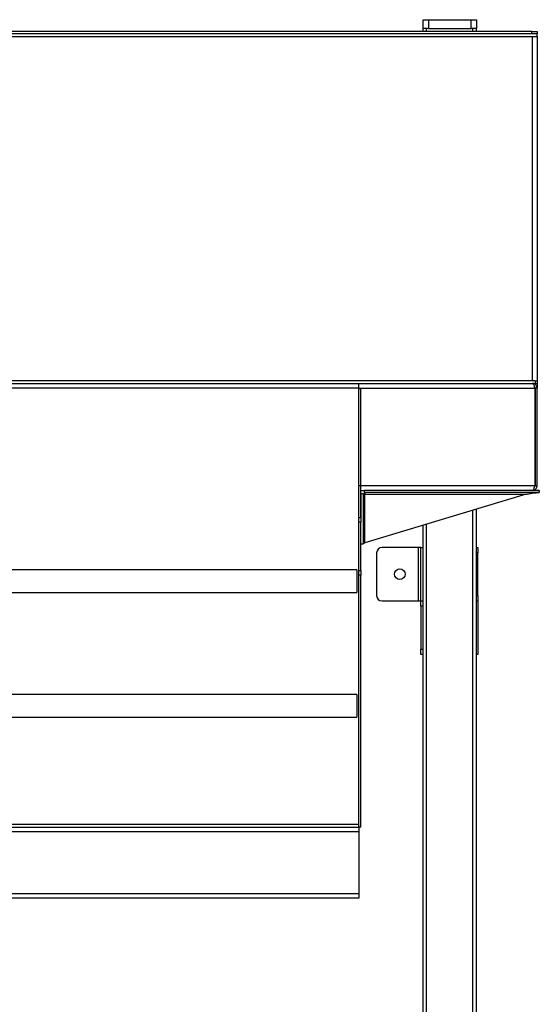
# Model space of a CAD drawing. Units: millimetres. Extents: x 1908 to 4697, y 1212 to 3799.
# Drawn here: x 2623 to 2914, y 1765 to 2317 of the extents above; entities that cross this region are included whole.
import ezdxf

# ---------------------------------------------------------------- set-up
doc = ezdxf.new("R2010")
doc.units = ezdxf.units.MM

msp = doc.modelspace()

# ---------------------------------------------------------------- linework, layer by layer
at = {"color": 7, "linetype": 'Continuous', "lineweight": 25}
for p, q in [((2848.78, 2311.86), (2848.78, 2316.86)), ((2848.78, 2316.86), (2851.78, 2316.86)), ((2851.78, 2316.86), (2851.78, 2311.86)), ((2851.78, 2316.86), (2875.78, 2316.86)), ((2875.78, 2311.86), (2875.78, 2316.86)), ((2875.78, 2316.86), (2878.78, 2316.86)), ((2878.78, 2316.86), (2878.78, 2311.86)), ((2909.78, 2310.16), (1915.78, 2310.16)), ((2909.78, 2308.96), (1915.78, 2308.96)), ((2848.78, 2310.16), (2848.78, 2311.86)), ((2851.78, 2311.86), (2848.78, 2311.86)), ((2851.78, 2311.86), (2875.78, 2311.86)), ((2878.78, 2311.86), (2875.78, 2311.86)), ((2878.78, 2310.16), (2878.78, 2311.86)), ((2909.78, 2308.96), (2909.78, 2310.16)), ((2909.78, 2310.16), (2912.78, 2310.16)), ((2912.78, 2308.96), (2909.78, 2308.96)), ((2912.78, 2310.16), (2912.78, 2308.96)), ((2912.78, 2307.46), (2912.78, 2308.96)), ((1915.48, 2307.46), (2910.08, 2307.46)), ((2910.08, 2307.46), (2912.78, 2307.46)), ((2910.08, 2114.36), (2910.08, 2307.46)), ((2912.78, 2307.46), (2912.78, 2114.36)), ((2013.98, 2112.86), (2812.78, 2112.86)), ((2812.78, 2110.16), (2812.78, 2112.86)), ((2812.78, 2112.86), (2910.08, 2112.86)), ((2812.78, 2110.16), (2911.51, 2110.16)), ((2812.78, 2055.56), (2812.78, 2110.16)), ((2813.98, 2109.86), (2812.78, 2109.86)), ((2812.78, 2037.6), (2812.78, 2109.86)), ((2813.98, 2037.6), (2813.98, 2109.86)), ((2911.58, 2114.36), (2910.08, 2114.36)), ((2910.08, 2112.86), (2912.78, 2112.86)), ((2911.28, 2110.83), (2911.28, 2111.02)), ((2911.51, 2110.16), (2911.51, 2055.56)), ((2911.58, 2114.36), (2912.78, 2114.36)), ((2911.58, 2114.36), (2911.58, 2112.37)), ((2912.78, 2110.16), (2911.58, 2110.16)), ((2911.58, 2110.16), (2911.58, 2055.56)), ((2912.33, 2111.66), (2912.78, 2111.66)), ((2912.78, 2114.36), (2912.78, 2110.16)), ((2912.78, 2112.86), (2912.78, 2111.66)), ((2912.78, 2055.56), (2912.78, 2110.16)), ((2812.78, 2055.56), (2911.51, 2055.56)), ((2911.58, 2055.56), (2912.78, 2055.56)), ((2813.98, 2052.86), (2815.89, 2052.86)), ((2813.98, 2050.96), (2813.98, 2037.6)), ((2815.18, 2050.96), (2813.98, 2050.96)), ((2815.18, 2050.96), (2815.18, 2022.86)), ((2815.89, 2051.66), (2815.89, 2052.86)), ((2913.98, 2052.86), (2815.89, 2052.86)), ((2913.98, 2051.66), (2815.89, 2051.66)), ((2816.18, 2050.66), (2906.65, 2050.66)), ((2816.18, 2023.52), (2816.18, 2050.66)), ((2906.65, 2050.66), (2816.18, 2023.52)), ((2913.98, 2052.86), (2913.98, 2051.66)), ((2878.78, 1330.86), (2878.78, 2042.3)), ((2812.78, 2037.6), (2813.98, 2037.6)), ((2812.78, 2035), (2812.78, 2037.6)), ((2813.98, 2035), (2812.78, 2035)), ((2812.78, 2007.98), (2812.78, 2035)), ((2813.98, 2037.6), (2813.98, 2035)), ((2813.98, 2007.98), (2813.98, 2035)), ((2848.78, 1330.86), (2848.78, 2033.3)), ((2813.98, 2022.86), (2815.18, 2022.86)), ((2822.78, 2017.86), (2822.78, 1993.86)), ((2846.08, 2020.86), (2825.78, 2020.86)), ((2846.08, 2020.86), (2846.08, 1990.86)), ((2847.58, 2020.86), (2846.08, 2020.86)), ((2847.58, 1990.86), (2847.58, 2020.86)), ((2847.58, 2020.86), (2848.78, 2020.86)), ((2878.78, 2020.86), (2879.58, 2020.86)), ((2879.58, 2020.86), (2879.58, 2017.86)), ((2879.58, 1993.86), (2879.58, 2017.86)), ((2811.58, 2008.33), (2013.98, 2008.33)), ((2811.58, 2008.33), (2013.98, 2008.33)), ((2811.58, 2008.33), (2811.58, 1995.63)), ((2812.78, 2005.38), (2812.78, 2007.98)), ((2812.78, 2007.98), (2813.98, 2007.98)), ((2812.78, 1864.06), (2812.78, 2005.38)), ((2813.98, 2005.38), (2812.78, 2005.38)), ((2813.98, 2007.98), (2813.98, 2005.38)), ((2813.98, 1864.06), (2813.98, 2005.38)), ((2013.98, 1995.63), (2811.58, 1995.63)), ((2013.98, 1995.63), (2811.58, 1995.63)), ((2879.58, 1993.86), (2879.58, 1990.86)), ((2825.78, 1990.86), (2846.08, 1990.86)), ((2846.08, 1990.86), (2847.58, 1990.86)), ((2847.58, 1990.86), (2848.78, 1990.86)), ((2847.58, 1987.86), (2847.58, 1990.86)), ((2878.78, 1990.86), (2879.58, 1990.86)), ((2879.58, 1990.86), (2879.58, 1960.86)), ((2847.58, 1987.86), (2847.58, 1963.86)), ((2848.78, 1987.86), (2847.58, 1987.86)), ((2847.58, 1963.86), (2848.78, 1963.86)), ((2847.58, 1960.86), (2847.58, 1963.86)), ((2848.78, 1960.86), (2847.58, 1960.86)), ((2879.58, 1960.86), (2878.78, 1960.86)), ((2811.58, 1938.33), (2013.98, 1938.33)), ((2811.58, 1938.33), (2013.98, 1938.33)), ((2811.58, 1938.33), (2811.58, 1925.63)), ((2013.98, 1925.63), (2811.58, 1925.63)), ((2013.98, 1925.63), (2811.58, 1925.63)), ((2812.78, 1861.36), (2012.78, 1861.36)), ((2013.98, 1864.06), (2812.78, 1864.06)), ((2813.98, 1864.06), (2812.78, 1864.06)), ((2812.78, 1864.06), (2812.78, 1861.36)), ((2812.78, 1861.36), (2812.78, 1826.76)), ((2012.78, 1826.76), (2812.78, 1826.76)), ((2812.78, 1824.06), (2012.78, 1824.06)), ((2812.78, 1826.76), (2812.78, 1824.06))]:
    msp.add_line(p, q, dxfattribs=at)
at = {"color": 8, "linetype": 'Continuous', "lineweight": 25}
for p, q in [((2850.78, 2310.16), (2850.78, 2311.86)), ((2876.78, 2310.16), (2876.78, 2311.86)), ((2812.78, 2110.16), (2013.98, 2110.16)), ((2910.08, 2114.36), (2616.07, 2114.36)), ((2876.78, 1330.86), (2876.78, 2041.7)), ((2850.78, 1330.86), (2850.78, 2033.9)), ((2879.58, 2017.86), (2878.78, 2017.86)), ((2878.78, 1993.86), (2879.58, 1993.86)), ((2812.78, 1865.56), (2013.98, 1865.56))]:
    msp.add_line(p, q, dxfattribs=at)
at = {"color": 7, "linetype": 'Continuous', "lineweight": 25}
msp.add_circle((2835.78, 2005.86), 3, dxfattribs=at)
for centre, start, end in [((2825.78, 2017.86), 90, 180), ((2825.78, 1993.86), 180, 270)]:
    msp.add_arc(centre, 3, start, end, dxfattribs=at)
for points, knots in [([(2910.08, 2112.86), (2910.19, 2112.83), (2910.4, 2112.76), (2910.73, 2112.25), (2911.05, 2111.49), (2911.31, 2110.75), (2911.47, 2110.29), (2911.51, 2110.16)], [0, 0, 0, 0, 0.226588, 0.453231, 0.679874, 0.906516, 1, 1, 1, 1]), ([(2912.78, 2110.16), (2912.75, 2110.48), (2912.68, 2111.12), (2912.16, 2111.97), (2911.41, 2112.58), (2910.66, 2112.84), (2910.21, 2112.86), (2910.08, 2112.86)], [0, 0, 0, 0, 0.226588, 0.453231, 0.679874, 0.906516, 1, 1, 1, 1]), ([(2911.58, 2110.16), (2911.56, 2110.34), (2911.52, 2110.7), (2911.33, 2111.08), (2911.15, 2111.2), (2911.14, 2111.21)], [0, 0, 0, 0, 0.45446, 0.961422, 1, 1, 1, 1]), ([(2911.51, 2055.56), (2911.4, 2055.24), (2911.17, 2054.6), (2910.83, 2053.75), (2910.48, 2053.14), (2910.21, 2052.89), (2910.05, 2052.87), (2910.01, 2052.86)], [0, 0, 0, 0, 0.227761, 0.455584, 0.683406, 0.911229, 1, 1, 1, 1]), ([(2910.08, 2052.86), (2910.4, 2052.9), (2911.05, 2052.96), (2911.89, 2053.49), (2912.5, 2054.25), (2912.76, 2054.99), (2912.77, 2055.44), (2912.78, 2055.56)], [0, 0, 0, 0, 0.227761, 0.455584, 0.683406, 0.911229, 1, 1, 1, 1]), ([(2911.11, 2054.47), (2911.24, 2054.63), (2911.51, 2054.94), (2911.56, 2055.35), (2911.58, 2055.56)], [0, 0, 0, 0, 0.482368, 1, 1, 1, 1]), ([(2906.65, 2050.66), (2907.3, 2050.8), (2908.6, 2051.08), (2911.05, 2051.53), (2912.84, 2051.61), (2913.98, 2051.66)], [0, 0, 0, 0, 0.267099, 0.534197, 1, 1, 1, 1]), ([(2815.18, 2022.86), (2815.19, 2022.91), (2815.22, 2023.02), (2815.42, 2023.17), (2815.71, 2023.32), (2815.99, 2023.44), (2816.14, 2023.51), (2816.18, 2023.52)], [0, 0, 0, 0, 0.2331206, 0.4662412, 0.699269, 0.9322966, 1, 1, 1, 1])]:
    msp.add_open_spline(points, degree=3, knots=knots, dxfattribs=at)
for points in [[(2816.18, 2050.66), (2816.05, 2050.69), (2815.79, 2050.74), (2815.46, 2050.81), (2815.23, 2050.88), (2815.2, 2050.93), (2815.18, 2050.96)], [(2815.89, 2051.66), (2815.91, 2051.65), (2815.96, 2051.62), (2816.03, 2051.39), (2816.11, 2051.06), (2816.16, 2050.79), (2816.18, 2050.66)]]:
    msp.add_open_spline(points, degree=3, dxfattribs=at)

doc.saveas('drawing.dxf')
